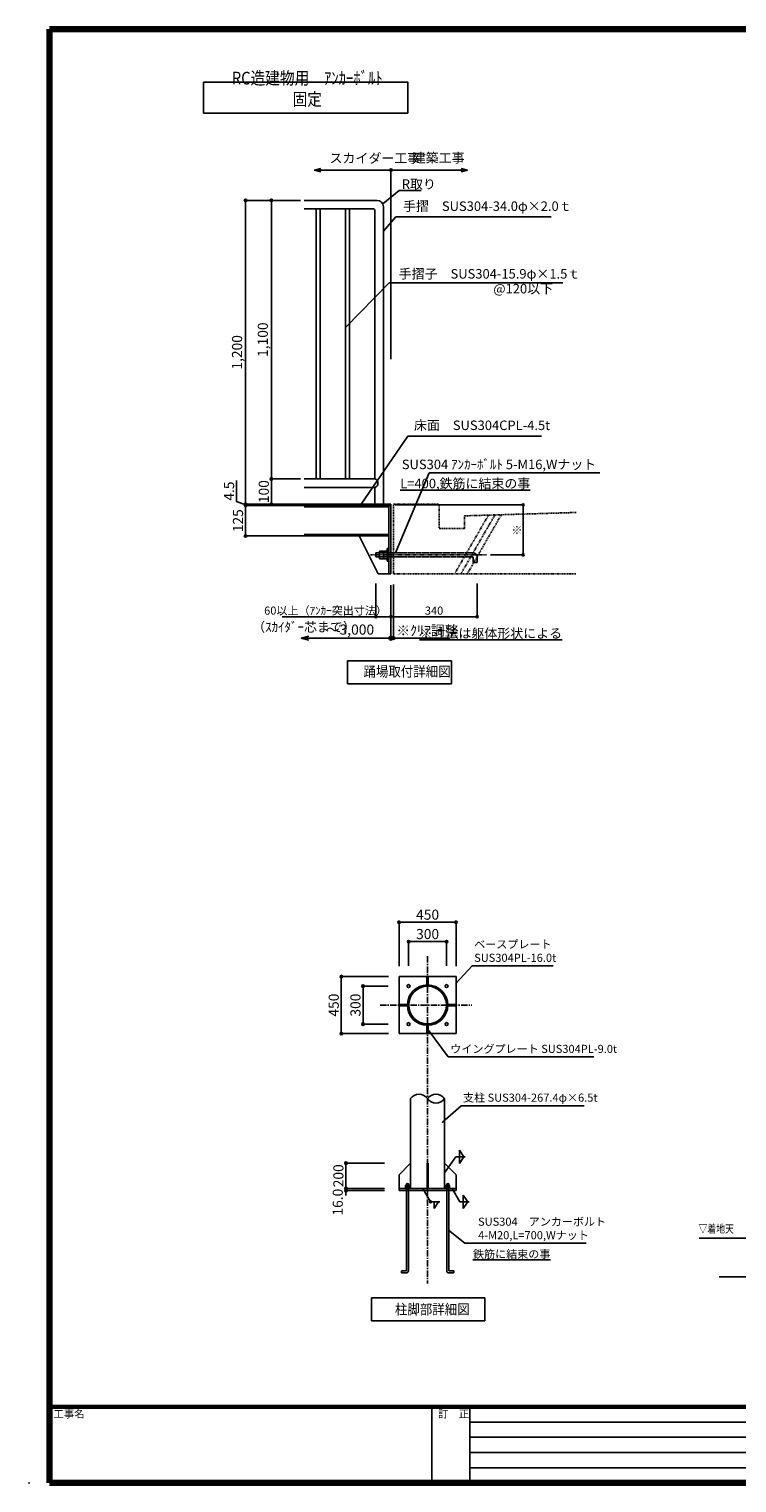
# Model space of a CAD drawing. Extents: x 49 to 83359, y -16016 to 12684.
# Drawn here: x 42389 to 56363, y -16016 to 12684 of the extents above; entities that cross this region are included whole.
import ezdxf
from ezdxf.enums import TextEntityAlignment as Align

# ---------------------------------------------------------------- set-up
doc = ezdxf.new("R2010")
doc.units = 0
doc.header["$LTSCALE"] = 100
doc.header["$MEASUREMENT"] = 0
for name, pattern in [('1', [0]), ('CENTER', [2, 1.25, -0.25, 0.25, -0.25]), ('DASHDOT', [1, 0.5, -0.25, 0, -0.25]), ('DASHED', [0.75, 0.5, -0.25]), ('PHANTOM1', [9.5, 3.25, -1.25, 1.25, -1.25, 1.25, -1.25])]:
    doc.linetypes.add(name, pattern=pattern)
doc.layers.get('0').update_dxf_attribs({"linetype": 'CONTINUOUS'})
doc.layers.get('Defpoints').update_dxf_attribs({"linetype": 'CONTINUOUS'})
for name, color, linetype in [('ルーバー', 1, 'CONTINUOUS'), ('図面枠', 253, 'CONTINUOUS'), ('寸法', 6, 'CONTINUOUS'), ('本体形状', 3, 'CONTINUOUS'), ('躯体形状', 2, 'CONTINUOUS')]:
    doc.layers.add(name, color=color, linetype=linetype)
doc.styles.add('1_20', font='romans.shx', dxfattribs={"width": 0.75, "bigfont": 'extfont2.shx'})
doc.styles.add('1_40', font='romans.shx', dxfattribs={"width": 0.75, "bigfont": 'extfont2.shx'})
doc.styles.add('40', font='romans.shx', dxfattribs={"bigfont": 'extfont2.shx'})
doc.styles.get("Standard").update_dxf_attribs({"font": 'txt', "bigfont": 'bigfont.shx'})
doc.dimstyles.new('1_20$7', dxfattribs={"dimscale": 20, "dimtxt": 3, "dimasz": 1, "dimexe": 1.25, "dimexo": 0.625, "dimgap": 0.75, "dimtad": 1, "dimdec": 4, "dimdsep": 46, "dimlunit": 6, "dimtxsty": '1_20', "dimblk1": 'NONE', "dimblk2": 'NONE', "dimsah": 1, "dimcen": 0, "dimclrd": 256, "dimclre": 256, "dimclrt": 256, "dimadec": 0, "dimazin": 0, "dimtfac": 1, "dimtdec": 4, "dimtofl": 0, "dimtmove": 0, "dimatfit": 3, "dimldrblk": 'NONE', "dimfxl": 1, "dimtolj": 1, "dimtzin": 0, "dimarcsym": 0})
doc.dimstyles.new('1_40', dxfattribs={"dimscale": 50, "dimtxt": 4, "dimasz": 1, "dimexe": 0, "dimexo": 2, "dimgap": 1, "dimtad": 1, "dimlfac": 0.8, "dimdsep": 46, "dimlunit": 6, "dimtxsty": '1_40', "dimblk1": 'ORIGIN', "dimblk2": 'ORIGIN', "dimsah": 1, "dimcen": 0, "dimclrd": 256, "dimclre": 256, "dimclrt": 256, "dimazin": 0, "dimtfac": 1, "dimtmove": 2, "dimatfit": 3, "dimldrblk": 'NONE', "dimfxl": 1, "dimtolj": 1, "dimtzin": 0, "dimarcsym": 0})
doc.dimstyles.new('1_40_10', dxfattribs={"dimscale": 40, "dimtxt": 4, "dimasz": 1, "dimexe": 0, "dimexo": 2, "dimgap": 1, "dimtad": 1, "dimlfac": 0.25, "dimdsep": 46, "dimlunit": 6, "dimtxsty": '1_40', "dimblk1": 'ORIGIN', "dimblk2": 'ORIGIN', "dimsah": 1, "dimcen": 0, "dimclrd": 256, "dimclre": 256, "dimclrt": 256, "dimazin": 0, "dimtfac": 1, "dimtmove": 2, "dimatfit": 3, "dimldrblk": 'NONE', "dimfxl": 1, "dimtolj": 1, "dimtzin": 0, "dimarcsym": 0})
doc.dimstyles.new('1_50', dxfattribs={"dimscale": 50, "dimtxt": 4, "dimasz": 1, "dimexe": 0, "dimexo": 2, "dimgap": 1, "dimtad": 1, "dimdsep": 46, "dimlunit": 6, "dimtxsty": '1_40', "dimblk1": 'ORIGIN', "dimblk2": 'ORIGIN', "dimsah": 1, "dimcen": 0, "dimclrd": 256, "dimclre": 256, "dimclrt": 256, "dimazin": 0, "dimtfac": 1, "dimtmove": 2, "dimatfit": 3, "dimldrblk": 'NONE', "dimfxl": 1, "dimtolj": 1, "dimtzin": 0, "dimarcsym": 0})
doc.dimstyles.new('1_50_10', dxfattribs={"dimscale": 50, "dimtxt": 4, "dimasz": 1, "dimexe": 0, "dimexo": 2, "dimgap": 1, "dimtad": 1, "dimlfac": 0.2, "dimdsep": 46, "dimlunit": 6, "dimtxsty": '1_40', "dimblk1": 'ORIGIN', "dimblk2": 'ORIGIN', "dimsah": 1, "dimcen": 0, "dimclrd": 256, "dimclre": 256, "dimclrt": 256, "dimazin": 0, "dimtfac": 1, "dimtmove": 2, "dimatfit": 3, "dimldrblk": 'NONE', "dimfxl": 1, "dimtolj": 1, "dimtzin": 0, "dimarcsym": 0})
doc.dimstyles.new('1_50_20', dxfattribs={"dimscale": 50, "dimtxt": 4, "dimasz": 1, "dimexe": 0, "dimexo": 2, "dimgap": 1, "dimtad": 1, "dimlfac": 0.4, "dimdsep": 46, "dimlunit": 6, "dimtxsty": '1_40', "dimblk1": 'ORIGIN', "dimblk2": 'ORIGIN', "dimsah": 1, "dimcen": 0, "dimclrd": 256, "dimclre": 256, "dimclrt": 256, "dimazin": 0, "dimtfac": 1, "dimtmove": 2, "dimatfit": 3, "dimldrblk": 'NONE', "dimfxl": 1, "dimtolj": 1, "dimtzin": 0, "dimarcsym": 0})

# ---------------------------------------------------------------- blocks, each defined once
blk = doc.blocks.new('_ORIGIN')
at = {"color": 0, "linetype": 'ByBlock'}
blk.add_line((0, 0), (-1, 0), dxfattribs=at)
blk.add_circle((0, 0), 0.5, dxfattribs=at)
blk = doc.blocks.new('*D44')
at = {"layer": 'Defpoints', "color": 0, "linetype": 'Continuous', "transparency": 16777216}
for p in [(48553, -6021), (49587, -6021), (49587, -7146)]:
    blk.add_point(p, dxfattribs=at)
at = {"layer": '寸法', "linetype": 'Continuous', "lineweight": -2, "transparency": 16777216}
for p, q in [((49487, -6021), (48553, -6021)), ((48553, -7096), (48553, -6071)), ((49487, -7146), (48553, -7146))]:
    blk.add_line(p, q, dxfattribs=at)
at = {"layer": '寸法', "linetype": 'Continuous', "lineweight": -2, "transparency": 16777216, "xscale": 50, "yscale": 50, "zscale": 50}
for p, rotation in [((48553, -6021), 90), ((48553, -7146), 270)]:
    blk.add_blockref('_ORIGIN', p, dxfattribs=dict(at, rotation=rotation))
at = {"layer": '寸法', "linetype": 'Continuous', "transparency": 16777216, "insert": (48403, -6584), "char_height": 200, "attachment_point": 5, "rotation": 90, "style": '1_40'}
blk.add_mtext('\\A1;450', dxfattribs=at)
blk = doc.blocks.new('_NONE')
at = {"color": 0, "linetype": 'ByBlock'}
blk.add_circle((0, 0), 0.25, dxfattribs=at)
blk = doc.blocks.new('*D45')
at = {"layer": 'Defpoints', "color": 0, "linetype": 'Continuous', "transparency": 16777216}
for p in [(49580, -6209), (48982, -6959), (49580, -6959)]:
    blk.add_point(p, dxfattribs=at)
at = {"layer": '寸法', "linetype": 'Continuous', "lineweight": -2, "transparency": 16777216}
for p, q in [((49480, -6209), (48982, -6209)), ((48982, -6259), (48982, -6909)), ((49480, -6959), (48982, -6959))]:
    blk.add_line(p, q, dxfattribs=at)
at = {"layer": '寸法', "linetype": 'Continuous', "lineweight": -2, "transparency": 16777216, "xscale": 50, "yscale": 50, "zscale": 50}
for p, rotation in [((48982, -6209), 90), ((48982, -6959), 270)]:
    blk.add_blockref('_ORIGIN', p, dxfattribs=dict(at, rotation=rotation))
at = {"layer": '寸法', "linetype": 'Continuous', "transparency": 16777216, "insert": (48832, -6584), "char_height": 200, "attachment_point": 5, "rotation": 90, "style": '1_40'}
blk.add_mtext('\\A1;300', dxfattribs=at)
blk = doc.blocks.new('*D46')
at = {"layer": 'Defpoints', "color": 0, "linetype": 'Continuous', "transparency": 16777216}
for p in [(50631, -5331), (49881, -5908), (50631, -5908)]:
    blk.add_point(p, dxfattribs=at)
at = {"layer": '寸法', "linetype": 'Continuous', "lineweight": -2, "transparency": 16777216}
for p, q in [((49881, -5808), (49881, -5331)), ((49931, -5331), (50581, -5331)), ((50631, -5808), (50631, -5331))]:
    blk.add_line(p, q, dxfattribs=at)
at = {"layer": '寸法', "linetype": 'Continuous', "lineweight": -2, "transparency": 16777216, "xscale": 50, "yscale": 50, "zscale": 50, "rotation": 180}
blk.add_blockref('_ORIGIN', (49881, -5331), dxfattribs=at)
at = {"layer": '寸法', "linetype": 'Continuous', "lineweight": -2, "transparency": 16777216, "xscale": 50, "yscale": 50, "zscale": 50}
blk.add_blockref('_ORIGIN', (50631, -5331), dxfattribs=at)
at = {"layer": '寸法', "linetype": 'Continuous', "transparency": 16777216, "insert": (50256, -5181), "char_height": 200, "attachment_point": 5, "style": '1_40'}
blk.add_mtext('\\A1;300', dxfattribs=at)
blk = doc.blocks.new('*D47')
at = {"layer": 'Defpoints', "color": 0, "linetype": 'Continuous', "transparency": 16777216}
for p in [(48645, -10203), (49504, -10203), (49504, -10243)]:
    blk.add_point(p, dxfattribs=at)
at = {"layer": '寸法', "linetype": 'Continuous', "lineweight": -2, "transparency": 16777216}
for p, q in [((48645, -10153), (48645, -10103)), ((49404, -10203), (48645, -10203)), ((48645, -10243), (48645, -10203)), ((49404, -10243), (48645, -10243)), ((48645, -10293), (48645, -10343))]:
    blk.add_line(p, q, dxfattribs=at)
at = {"layer": '寸法', "linetype": 'Continuous', "lineweight": -2, "transparency": 16777216, "xscale": 50, "yscale": 50, "zscale": 50}
for p, rotation in [((48645, -10203), 270), ((48645, -10243), 90)]:
    blk.add_blockref('_ORIGIN', p, dxfattribs=dict(at, rotation=rotation))
at = {"layer": '寸法', "linetype": 'Continuous', "transparency": 16777216, "insert": (48482, -10474), "char_height": 200, "attachment_point": 5, "rotation": 90, "style": '1_40'}
blk.add_mtext('\\A1;16.0', dxfattribs=at)
blk = doc.blocks.new('*D48')
at = {"layer": 'Defpoints', "color": 0, "linetype": 'Continuous', "transparency": 16777216}
for p in [(48645, -9703), (49504, -9703), (49504, -10203)]:
    blk.add_point(p, dxfattribs=at)
at = {"layer": '寸法', "linetype": 'Continuous', "lineweight": -2, "transparency": 16777216}
for p, q in [((49404, -9703), (48645, -9703)), ((48645, -10153), (48645, -9753)), ((49404, -10203), (48645, -10203))]:
    blk.add_line(p, q, dxfattribs=at)
at = {"layer": '寸法', "linetype": 'Continuous', "lineweight": -2, "transparency": 16777216, "xscale": 50, "yscale": 50, "zscale": 50}
for p, rotation in [((48645, -9703), 90), ((48645, -10203), 270)]:
    blk.add_blockref('_ORIGIN', p, dxfattribs=dict(at, rotation=rotation))
at = {"layer": '寸法', "linetype": 'Continuous', "transparency": 16777216, "insert": (48495, -9953), "char_height": 200, "attachment_point": 5, "rotation": 90, "style": '1_40'}
blk.add_mtext('\\A1;200', dxfattribs=at)
blk = doc.blocks.new('*D49')
at = {"layer": 'Defpoints', "color": 0, "linetype": 'Continuous', "transparency": 16777216}
for p in [(49693, -4948), (49693, -5915), (50818, -5915)]:
    blk.add_point(p, dxfattribs=at)
at = {"layer": '寸法', "linetype": 'Continuous', "lineweight": -2, "transparency": 16777216}
for p, q in [((49693, -5815), (49693, -4948)), ((50768, -4948), (49743, -4948)), ((50818, -5815), (50818, -4948))]:
    blk.add_line(p, q, dxfattribs=at)
at = {"layer": '寸法', "linetype": 'Continuous', "lineweight": -2, "transparency": 16777216, "xscale": 50, "yscale": 50, "zscale": 50, "rotation": 180}
blk.add_blockref('_ORIGIN', (49693, -4948), dxfattribs=at)
at = {"layer": '寸法', "linetype": 'Continuous', "lineweight": -2, "transparency": 16777216, "xscale": 50, "yscale": 50, "zscale": 50}
blk.add_blockref('_ORIGIN', (50818, -4948), dxfattribs=at)
at = {"layer": '寸法', "linetype": 'Continuous', "transparency": 16777216, "insert": (50256, -4798), "char_height": 200, "attachment_point": 5, "style": '1_40'}
blk.add_mtext('\\A1;450', dxfattribs=at)
blk = doc.blocks.new('*D105')
at = {"layer": 'Defpoints', "color": 0, "linetype": 'Continuous', "transparency": 16777216}
for p in [(49533, 3291), (51417, 2302), (52143, 2302)]:
    blk.add_point(p, dxfattribs=at)
at = {"layer": '寸法', "linetype": 'Continuous', "lineweight": -2, "transparency": 16777216}
for p, q in [((49613, 3291), (52143, 3291)), ((52143, 3251), (52143, 2342)), ((51497, 2302), (52143, 2302))]:
    blk.add_line(p, q, dxfattribs=at)
at = {"layer": '寸法', "linetype": 'Continuous', "lineweight": -2, "transparency": 16777216, "xscale": 40, "yscale": 40, "zscale": 40}
for p, rotation in [((52143, 3291), 90), ((52143, 2302), 270)]:
    blk.add_blockref('_ORIGIN', p, dxfattribs=dict(at, rotation=rotation))
at = {"layer": '寸法', "linetype": 'Continuous', "transparency": 16777216, "insert": (52023, 2796), "char_height": 160, "attachment_point": 5, "rotation": 90, "style": '1_40'}
blk.add_mtext('\\A1;※', dxfattribs=at)
blk = doc.blocks.new('_Small')
at = {"color": 0, "linetype": 'ByBlock', "lineweight": -2}
blk.add_circle((0, 0), 0.25, dxfattribs=at)
blk = doc.blocks.new('_Open30')
at = {"color": 0, "linetype": 'ByBlock', "lineweight": -2}
for p, q in [((-1, 0.27), (0, 0)), ((0, 0), (-1, -0.27)), ((0, 0), (-1, 0))]:
    blk.add_line(p, q, dxfattribs=at)
blk = doc.blocks.new('*D106')
at = {"layer": 'Defpoints', "color": 0, "transparency": 16777216}
for p in [(47762, 1284), (49533, 1410), (47762, 660)]:
    blk.add_point(p, dxfattribs=at)
at = {"layer": '寸法', "lineweight": -2, "transparency": 16777216}
for p, q in [((49533, 1310), (49533, 660)), ((49533, 660), (47912, 660))]:
    blk.add_line(p, q, dxfattribs=at)
at = {"layer": '寸法', "lineweight": -2, "transparency": 16777216, "xscale": 150, "yscale": 150, "zscale": 150, "rotation": 180}
blk.add_blockref('_Open30', (47762, 660), dxfattribs=at)
at = {"layer": '寸法', "lineweight": -2, "transparency": 16777216, "xscale": 150, "yscale": 150, "zscale": 150}
blk.add_blockref('_Small', (49533, 660), dxfattribs=at)
at = {"layer": '寸法', "transparency": 16777216, "insert": (48723, 829), "char_height": 150, "attachment_point": 5, "style": '1_40'}
blk.add_mtext('\\A1;{\\H1.33333x;～3,000}', dxfattribs=at)
blk = doc.blocks.new('*D107')
at = {"layer": 'Defpoints', "color": 0, "linetype": 'Continuous', "transparency": 16777216}
for p in [(49233, 1822), (49533, 1235), (49233, 1084)]:
    blk.add_point(p, dxfattribs=at)
at = {"layer": '寸法', "linetype": 'Continuous', "lineweight": -2, "transparency": 16777216}
for p, q in [((49233, 1742), (49233, 1084)), ((49533, 1155), (49533, 1084)), ((49233, 1084), (47387, 1084)), ((49493, 1084), (49273, 1084))]:
    blk.add_line(p, q, dxfattribs=at)
at = {"layer": '寸法', "linetype": 'Continuous', "lineweight": -2, "transparency": 16777216, "xscale": 40, "yscale": 40, "zscale": 40, "rotation": 180}
blk.add_blockref('_ORIGIN', (49233, 1084), dxfattribs=at)
at = {"layer": '寸法', "linetype": 'Continuous', "lineweight": -2, "transparency": 16777216, "xscale": 40, "yscale": 40, "zscale": 40}
blk.add_blockref('_ORIGIN', (49533, 1084), dxfattribs=at)
at = {"layer": '寸法', "linetype": 'Continuous', "transparency": 16777216, "insert": (48242, 1204), "char_height": 140, "attachment_point": 5, "style": '1_40'}
blk.add_mtext('\\A1;{\\H1.14286x;60以上（ｱﾝｶｰ突出寸法）}', dxfattribs=at)
blk = doc.blocks.new('*D108')
at = {"layer": 'Defpoints', "color": 0, "linetype": 'Continuous', "transparency": 16777216}
for p in [(49533, 1784), (51236, 1819), (51236, 1084)]:
    blk.add_point(p, dxfattribs=at)
at = {"layer": '寸法', "linetype": 'Continuous', "lineweight": -2, "transparency": 16777216}
for p, q in [((51236, 1739), (51236, 1084)), ((49533, 1704), (49533, 1084)), ((49573, 1084), (51196, 1084))]:
    blk.add_line(p, q, dxfattribs=at)
at = {"layer": '寸法', "linetype": 'Continuous', "lineweight": -2, "transparency": 16777216, "xscale": 40, "yscale": 40, "zscale": 40, "rotation": 180}
blk.add_blockref('_ORIGIN', (49533, 1084), dxfattribs=at)
at = {"layer": '寸法', "linetype": 'Continuous', "lineweight": -2, "transparency": 16777216, "xscale": 40, "yscale": 40, "zscale": 40}
blk.add_blockref('_ORIGIN', (51236, 1084), dxfattribs=at)
at = {"layer": '寸法', "linetype": 'Continuous', "transparency": 16777216, "insert": (50384, 1204), "char_height": 160, "attachment_point": 5, "style": '1_40'}
blk.add_mtext('\\A1;340', dxfattribs=at)
blk = doc.blocks.new('*D109')
at = {"layer": 'Defpoints', "color": 0, "linetype": 'Continuous', "transparency": 16777216}
for p in [(49583, 1816), (49533, 1475), (49533, 660)]:
    blk.add_point(p, dxfattribs=at)
at = {"layer": '寸法', "linetype": 'Continuous', "lineweight": -2, "transparency": 16777216}
for p, q in [((49583, 1716), (49583, 660)), ((49533, 1375), (49533, 660)), ((49483, 660), (49433, 660)), ((49533, 660), (49583, 660)), ((49633, 660), (50687, 660))]:
    blk.add_line(p, q, dxfattribs=at)
at = {"layer": '寸法', "linetype": 'Continuous', "lineweight": -2, "transparency": 16777216, "xscale": 50, "yscale": 50, "zscale": 50}
blk.add_blockref('_ORIGIN', (49533, 660), dxfattribs=at)
at = {"layer": '寸法', "linetype": 'Continuous', "lineweight": -2, "transparency": 16777216, "xscale": 50, "yscale": 50, "zscale": 50, "rotation": 180}
blk.add_blockref('_ORIGIN', (49583, 660), dxfattribs=at)
at = {"layer": '寸法', "linetype": 'Continuous', "transparency": 16777216, "insert": (50252, 810), "char_height": 200, "attachment_point": 5, "style": '1_40'}
blk.add_mtext('\\A1;※ｸﾘｱ調整', dxfattribs=at)
blk = doc.blocks.new('*D110')
at = {"layer": 'Defpoints', "color": 0, "linetype": 'Continuous', "transparency": 16777216}
for p in [(47850, 9302), (47172, 3802), (47850, 3802)]:
    blk.add_point(p, dxfattribs=at)
at = {"layer": '寸法', "linetype": 'Continuous', "lineweight": -2, "transparency": 16777216}
for p, q in [((47750, 9302), (47172, 9302)), ((47172, 9252), (47172, 3852)), ((47750, 3802), (47172, 3802))]:
    blk.add_line(p, q, dxfattribs=at)
at = {"layer": '寸法', "linetype": 'Continuous', "lineweight": -2, "transparency": 16777216, "xscale": 50, "yscale": 50, "zscale": 50}
for p, rotation in [((47172, 9302), 90), ((47172, 3802), 270)]:
    blk.add_blockref('_ORIGIN', p, dxfattribs=dict(at, rotation=rotation))
at = {"layer": '寸法', "linetype": 'Continuous', "transparency": 16777216, "insert": (47003, 6552), "char_height": 200, "attachment_point": 5, "rotation": 90, "style": '1_40'}
blk.add_mtext('\\A1;1,100', dxfattribs=at)
blk = doc.blocks.new('*D101')
at = {"layer": 'Defpoints', "color": 0, "linetype": 'Continuous', "transparency": 16777216}
for p in [(47818, 3802), (47172, 3302), (47818, 3302)]:
    blk.add_point(p, dxfattribs=at)
at = {"layer": '寸法', "linetype": 'Continuous', "lineweight": -2, "transparency": 16777216}
for p, q in [((47718, 3802), (47172, 3802)), ((47172, 3752), (47172, 3352)), ((47718, 3302), (47172, 3302))]:
    blk.add_line(p, q, dxfattribs=at)
at = {"layer": '寸法', "linetype": 'Continuous', "lineweight": -2, "transparency": 16777216, "xscale": 50, "yscale": 50, "zscale": 50}
for p, rotation in [((47172, 3802), 90), ((47172, 3302), 270)]:
    blk.add_blockref('_ORIGIN', p, dxfattribs=dict(at, rotation=rotation))
at = {"layer": '寸法', "linetype": 'Continuous', "transparency": 16777216, "insert": (47022, 3552), "char_height": 200, "attachment_point": 5, "rotation": 90, "style": '1_40'}
blk.add_mtext('\\A1;100', dxfattribs=at)
blk = doc.blocks.new('*D102')
at = {"layer": 'Defpoints', "color": 0, "linetype": 'Continuous', "transparency": 16777216}
for p in [(47818, 9302), (46663, 3302), (47920, 3302)]:
    blk.add_point(p, dxfattribs=at)
at = {"layer": '寸法', "linetype": 'Continuous', "lineweight": -2, "transparency": 16777216}
for p, q in [((47718, 9302), (46663, 9302)), ((46663, 9252), (46663, 3352)), ((47820, 3302), (46663, 3302))]:
    blk.add_line(p, q, dxfattribs=at)
at = {"layer": '寸法', "linetype": 'Continuous', "lineweight": -2, "transparency": 16777216, "xscale": 50, "yscale": 50, "zscale": 50}
for p, rotation in [((46663, 9302), 90), ((46663, 3302), 270)]:
    blk.add_blockref('_ORIGIN', p, dxfattribs=dict(at, rotation=rotation))
at = {"layer": '寸法', "linetype": 'Continuous', "transparency": 16777216, "insert": (46494, 6302), "char_height": 200, "attachment_point": 5, "rotation": 90, "style": '1_40'}
blk.add_mtext('\\A1;1,200', dxfattribs=at)
blk = doc.blocks.new('*D103')
at = {"layer": 'Defpoints', "color": 0, "linetype": 'Continuous', "transparency": 16777216}
for p in [(46663, 3280), (47829, 3302), (47913, 3280)]:
    blk.add_point(p, dxfattribs=at)
at = {"layer": '寸法', "linetype": 'Continuous', "lineweight": -2, "transparency": 16777216}
for p, q in [((46486, 3356), (46486, 3770)), ((46663, 3291), (46486, 3356)), ((46663, 3352), (46663, 3402)), ((47729, 3302), (46663, 3302)), ((46663, 3302), (46663, 3280)), ((46663, 3302), (46663, 3280)), ((47813, 3280), (46663, 3280)), ((46663, 3230), (46663, 3180))]:
    blk.add_line(p, q, dxfattribs=at)
at = {"layer": '寸法', "linetype": 'Continuous', "lineweight": -2, "transparency": 16777216, "xscale": 50, "yscale": 50, "zscale": 50}
for p, rotation in [((46663, 3302), 270), ((46663, 3280), 90)]:
    blk.add_blockref('_ORIGIN', p, dxfattribs=dict(at, rotation=rotation))
at = {"layer": '寸法', "linetype": 'Continuous', "transparency": 16777216, "insert": (46336, 3563), "char_height": 200, "attachment_point": 5, "rotation": 90, "style": '1_40'}
blk.add_mtext('\\A1;4.5', dxfattribs=at)
blk = doc.blocks.new('*D104')
at = {"layer": 'Defpoints', "color": 0, "linetype": 'Continuous', "transparency": 16777216}
for p in [(47938, 3280), (46663, 2677), (47975, 2677)]:
    blk.add_point(p, dxfattribs=at)
at = {"layer": '寸法', "linetype": 'Continuous', "lineweight": -2, "transparency": 16777216}
for p, q in [((47838, 3280), (46663, 3280)), ((46663, 3230), (46663, 2727)), ((47875, 2677), (46663, 2677))]:
    blk.add_line(p, q, dxfattribs=at)
at = {"layer": '寸法', "linetype": 'Continuous', "lineweight": -2, "transparency": 16777216, "xscale": 50, "yscale": 50, "zscale": 50}
for p, rotation in [((46663, 3280), 90), ((46663, 2677), 270)]:
    blk.add_blockref('_ORIGIN', p, dxfattribs=dict(at, rotation=rotation))
at = {"layer": '寸法', "linetype": 'Continuous', "transparency": 16777216, "insert": (46513, 2978), "char_height": 200, "attachment_point": 5, "rotation": 90, "style": '1_40'}
blk.add_mtext('\\A1;125', dxfattribs=at)

msp = doc.modelspace()

# ---------------------------------------------------------------- linework, layer by layer
at = {"layer": 'ルーバー', "linetype": 'DASHED', "ltscale": 0.1}
msp.add_point((50430.212, 2302.116), dxfattribs=at)
at = {"layer": '図面枠', "linetype": 'Continuous', "lineweight": 120}
for p, q in [((42791.647, 12683.641), (42791.647, -16016.359)), ((42791.647, 12683.641), (83358.647, 12683.641)), ((42791.647, -16016.359), (83358.647, -16016.359))]:
    msp.add_line(p, q, dxfattribs=at)
at = {"layer": '図面枠', "linetype": 'Continuous', "lineweight": 60}
msp.add_line((42791.647, -14516.359), (83358.647, -14516.359), dxfattribs=at)
at = {"layer": '図面枠', "linetype": 'Continuous'}
for p, q in [((50338.647, -14516.359), (50338.647, -16016.359)), ((51088.647, -14516.359), (51088.647, -16016.359)), ((51088.647, -14816.359), (61068.647, -14816.359)), ((51088.647, -15116.359), (61068.647, -15116.359)), ((51088.647, -15416.359), (61068.647, -15416.359)), ((51088.647, -15716.359), (61068.647, -15716.359))]:
    msp.add_line(p, q, dxfattribs=at)
at = {"layer": '寸法'}
for p, q in [((49533.185, 9900.132), (48018.212, 9900.132)), ((48149.041, 9934.117), (48022.204, 9900.132)), ((48149.041, 9866.146), (48022.204, 9900.132)), ((49533.185, 9900.132), (51044.166, 9900.132)), ((49533.185, 6169.479), (49533.185, 9900.132)), ((50917.33, 9934.117), (51044.166, 9900.132)), ((50917.33, 9866.146), (51044.166, 9900.132)), ((49383.185, 8695.058), (49631.131, 8979.285)), ((49631.131, 8979.285), (52693.353, 8979.285)), ((48633.185, 6791.087), (49496.081, 7671.601)), ((49496.081, 7671.601), (52923.313, 7671.601)), ((48945.057, 3302.116), (49863.83, 4646.267)), ((49863.83, 4646.267), (52506.181, 4646.267)), ((50284.609, 3923.62), (53658.235, 3923.62)), ((50885.999, -9447.402), (50973.389, -9578.468)), ((50885.999, -9578.468), (50885.999, -9447.402)), ((50588.919, -9893.031), (50816.099, -9578.468)), ((50816.099, -9578.468), (50999.599, -9578.468)), ((50885.999, -9578.468), (50885.999, -9709.535)), ((50885.999, -9709.535), (50973.389, -9578.468)), ((50165.104, -10203.223), (50313.644, -10467.836)), ((50741.579, -10203.223), (50890.119, -10467.836)), ((50313.644, -10467.836), (50497.134, -10467.836)), ((50383.544, -10598.902), (50470.924, -10467.836)), ((50383.544, -10467.836), (50383.544, -10598.902)), ((50890.119, -10467.836), (51073.619, -10467.836)), ((50960.029, -10467.836), (50960.029, -10336.765)), ((50960.029, -10336.765), (51047.399, -10467.836)), ((50960.029, -10598.902), (51047.399, -10467.836)), ((50960.029, -10467.836), (50960.029, -10598.902))]:
    msp.add_line(p, q, dxfattribs=at)
at = {"layer": '寸法', "linetype": 'Continuous'}
for p, q in [((50284.609, 3923.62), (49624.604, 2342.116)), ((48676.015, 211.093), (50729.937, 211.093)), ((48676.015, -240.981), (48676.015, 211.093)), ((50729.937, 211.093), (50729.937, -240.981)), ((50729.937, -240.981), (48676.015, -240.981)), ((49151.768, -12363.512), (51384.976, -12363.512)), ((49151.768, -12815.585), (49151.768, -12363.512)), ((51384.976, -12363.512), (51384.976, -12815.585)), ((51384.976, -12815.585), (49151.768, -12815.585))]:
    msp.add_line(p, q, dxfattribs=at)
at = {"layer": '寸法', "linetype": '1'}
msp.add_line((58060.178, -11947.202), (56014.732, -11947.202), dxfattribs=at)
at = {"layer": '寸法', "linetype": 'Continuous'}
msp.add_lwpolyline([(45832.417, 11635.657), (49862.625, 11635.657), (49862.625, 11023.969), (45832.417, 11023.969)], close=True, dxfattribs=at)
at = {"layer": '寸法'}
msp.add_lwpolyline([(49369.568, 9233.851), (49696.252, 9497.971), (50129.626, 9497.971)], dxfattribs=at)
at = {"layer": '寸法', "linetype": 'Continuous'}
for points in [[(50808.83, -6162.392), (51135.583, -5807.639), (52734.558, -5807.639)], [(50266.894, -7069.839), (50663.735, -7604.105), (53538.401, -7604.105)], [(50671.614, -11028.412), (50991.173, -11282.798), (53386.571, -11282.798)]]:
    msp.add_lwpolyline(points, dxfattribs=at)
at = {"layer": '寸法'}
for centre, radius in [((49533.185, 9900.132), 25), ((50313.644, -10467.836), 20.097)]:
    msp.add_circle(centre, radius, dxfattribs=at)
at = {"layer": '寸法', "linetype": 'Continuous'}
msp.add_point((42388.647, -16016.359), dxfattribs=at)
at = {"layer": '本体形状'}
for p, q in [((49258.185, 9302.116), (47817.718, 9302.116)), ((49188.185, 9132.116), (47817.718, 9132.116)), ((48053.185, 3802.116), (48053.185, 9132.116)), ((48133.185, 3802.116), (48133.185, 9132.116)), ((48633.185, 3802.116), (48633.185, 9132.116)), ((48713.185, 3802.116), (48713.185, 9132.116)), ((49213.185, 3802.116), (49213.185, 9107.116)), ((49383.185, 3302.116), (49383.185, 9177.116)), ((49213.185, 3802.116), (47817.718, 3802.116)), ((49213.185, 3632.116), (47817.718, 3632.116)), ((49533.185, 3302.116), (47817.718, 3302.116)), ((49533.185, 3279.616), (47817.718, 3279.616)), ((49488.185, 3249.616), (47817.718, 3249.616)), ((49488.185, 1927.116), (49488.185, 3279.616)), ((49533.185, 3279.616), (49533.185, 3302.116)), ((49488.185, 2707.116), (47817.718, 2707.116)), ((49488.185, 2677.116), (47817.718, 2677.116)), ((48908.185, 2677.116), (49283.185, 1927.116)), ((49233.185, 2342.116), (49458.185, 2342.116)), ((49233.185, 2262.116), (49233.185, 2342.116)), ((49308.185, 2377.116), (49458.185, 2377.116)), ((49308.185, 2227.116), (49308.185, 2377.116)), ((49383.185, 2227.116), (49383.185, 2377.116)), ((49458.185, 2177.116), (49458.185, 2427.116)), ((49458.185, 2427.116), (49488.185, 2427.116)), ((49458.185, 2262.116), (49233.185, 2262.116)), ((49308.185, 2227.116), (49458.185, 2227.116)), ((49458.185, 2177.116), (49488.185, 2177.116)), ((49283.185, 1927.116), (49533.185, 1927.116)), ((50243.144, -6185.961), (50243.144, -6021.391)), ((50268.144, -6185.961), (50268.144, -6021.391)), ((49857.724, -6571.391), (49693.144, -6571.391)), ((49857.714, -6596.391), (49693.144, -6596.391)), ((50653.574, -6571.391), (50818.144, -6571.391)), ((50653.574, -6596.391), (50818.144, -6596.391)), ((50243.144, -6981.811), (50243.144, -7146.391)), ((50268.144, -6981.821), (50268.144, -7146.391)), ((49920.419, -8430.651), (49920.419, -10203.272)), ((50588.919, -8430.651), (50588.919, -10203.272)), ((49837.519, -10203.272), (49837.519, -11828.554)), ((49877.519, -10203.272), (49877.519, -11829.253)), ((50633.769, -10203.272), (50633.769, -11829.253)), ((50673.769, -10203.272), (50673.769, -11828.554)), ((55619.086, -11185.065), (61898.225, -11185.065)), ((49738.449, -11869.253), (49738.449, -11829.253)), ((50772.839, -11869.253), (50772.839, -11829.253))]:
    msp.add_line(p, q, dxfattribs=at)
at = {"layer": '本体形状', "linetype": 'DASHED', "ltscale": 150}
msp.add_line((49213.185, 3302.116), (49213.185, 3632.116), dxfattribs=at)
at = {"layer": '本体形状', "linetype": 'Continuous', "ltscale": 0.2}
msp.add_line((49533.185, 1927.116), (49533.185, 3302.116), dxfattribs=at)
at = {"layer": '本体形状', "linetype": 'DASHDOT', "ltscale": 0.1}
msp.add_line((49131.279, 2302.116), (51416.848, 2302.116), dxfattribs=at)
at = {"layer": '本体形状', "color": 3, "linetype": 'DASHED', "ltscale": 0.3}
for p, q in [((49458.185, 2342.116), (51155.804, 2342.116)), ((49458.185, 2262.116), (51155.804, 2262.116)), ((51155.804, 2153.376), (51155.804, 2262.116)), ((51155.804, 2153.376), (51235.804, 2153.376)), ((51235.804, 2153.376), (51235.804, 2262.116))]:
    msp.add_line(p, q, dxfattribs=at)
at = {"layer": '本体形状', "linetype": 'CENTER'}
for p, q in [((50255.644, -5619.762), (50255.644, -12079.34)), ((49317.095, -6583.891), (51126.484, -6583.891))]:
    msp.add_line(p, q, dxfattribs=at)
at = {"layer": '本体形状', "ltscale": 150}
for p, q in [((49693.144, -6021.391), (50818.144, -6021.391)), ((49693.144, -6021.391), (49693.144, -7146.391)), ((50818.144, -6021.391), (50818.144, -7146.391)), ((49693.144, -7146.391), (50818.144, -7146.391)), ((50244.394, -9703.272), (50266.894, -9703.272)), ((50244.394, -9703.272), (50244.394, -10203.272)), ((50266.894, -9703.272), (50266.894, -10203.272)), ((49693.144, -10243.272), (49693.144, -9931.522)), ((50818.144, -9931.522), (50818.144, -10243.272)), ((49693.144, -10203.272), (50818.144, -10203.272)), ((49693.144, -10243.272), (50818.144, -10243.272)), ((49894.716, -10138.448), (49819.044, -10138.448)), ((49819.044, -10204.864), (49819.044, -10139.864)), ((49819.044, -10171.655), (49894.778, -10171.655)), ((49836.716, -10138.291), (49836.716, -10113.291)), ((49836.716, -10172.286), (49836.716, -10146.791)), ((49836.716, -10203.487), (49836.716, -10177.952)), ((49876.372, -10138.291), (49876.372, -10113.291)), ((49876.372, -10172.286), (49876.372, -10146.791)), ((49876.372, -10203.487), (49876.372, -10177.952)), ((49894.716, -10203.448), (49894.716, -10138.448)), ((50691.27, -10171.44), (50615.52, -10171.44)), ((50615.582, -10203.233), (50615.582, -10138.233)), ((50615.582, -10138.233), (50691.27, -10138.233)), ((50633.926, -10138.077), (50633.926, -10113.077)), ((50633.926, -10172.071), (50633.926, -10146.577)), ((50633.926, -10203.272), (50633.926, -10177.737)), ((50673.582, -10138.077), (50673.582, -10113.077)), ((50673.582, -10172.071), (50673.582, -10146.577)), ((50673.582, -10203.272), (50673.582, -10177.737)), ((50691.27, -10204.649), (50691.27, -10139.649))]:
    msp.add_line(p, q, dxfattribs=at)
at = {"layer": '本体形状', "linetype": 'Continuous'}
for p, q in [((49921.394, -9703.272), (49693.144, -9931.522)), ((50589.894, -9703.272), (50818.144, -9931.522)), ((49738.449, -11829.253), (49837.519, -11829.253)), ((49738.449, -11869.253), (49837.519, -11869.253)), ((50772.839, -11829.253), (50673.769, -11829.253)), ((50772.839, -11869.253), (50673.769, -11869.253))]:
    msp.add_line(p, q, dxfattribs=at)
at = {"layer": '本体形状'}
for centre, radius in [((49880.644, -6208.891), 30), ((50255.644, -6583.891), 398.125), ((50255.644, -6583.891), 372.375), ((50630.644, -6208.891), 30), ((49880.644, -6958.891), 30), ((50630.644, -6958.891), 30)]:
    msp.add_circle(centre, radius, dxfattribs=at)
for centre, radius, start, end in [((49258.185, 9177.116), 125, 0, 90), ((49188.185, 9107.116), 25, 0, 90), ((49187.55, 3717.116), 88.782, 286.7827327, 73.2172673), ((50086.383, -8548.811), 205.62, 35.0727, 144.9273), ((50422.954, -8548.811), 205.62, 35.0727, 144.9273), ((50422.954, -8312.507), 205.62, 215.0727, 324.9273)]:
    msp.add_arc(centre, radius, start, end, dxfattribs=at)
at = {"layer": '本体形状', "color": 3, "linetype": 'DASHED', "ltscale": 0.3}
msp.add_arc((51155.804, 2262.116), 80, 0, 90, dxfattribs=at)
at = {"layer": '本体形状', "ltscale": 150}
for centre, radius, start, end in [((49827.81, -10147.62), 8.956, 5.31427, 177.7424927), ((49827.81, -10181.616), 8.956, 5.31427, 177.7424927), ((49856.544, -10152.149), 43.624, 62.9624329, 117.0357895), ((49856.544, -10165.676), 27.384, 43.6037903, 136.3952942), ((49856.544, -10199.672), 27.384, 43.6037903, 136.3952942), ((49885.607, -10147.534), 9.262, 359.437439, 175.3925171), ((49885.607, -10181.528), 9.262, 359.437439, 175.3925171), ((50624.707, -10147.319), 9.262, 4.6074929, 180.5625763), ((50624.707, -10181.313), 9.262, 4.6074929, 180.5625763), ((50653.77, -10151.935), 43.624, 62.9642296, 117.0375824), ((50653.77, -10165.462), 27.384, 43.6047173, 136.396225), ((50653.77, -10199.458), 27.384, 43.6047173, 136.396225), ((50682.52, -10147.405), 8.956, 2.2575243, 174.6857452), ((50682.52, -10181.401), 8.956, 2.2575243, 174.6857452)]:
    msp.add_arc(centre, radius, start, end, dxfattribs=at)
at = {"layer": '本体形状', "linetype": 'Continuous'}
for centre, start, end in [((49837.519, -11829.253), 270, 0), ((50673.769, -11829.253), 180, 270)]:
    msp.add_arc(centre, 40, start, end, dxfattribs=at)
at = {"layer": '本体形状', "ltscale": 0.1}
msp.add_point((42388.647, -16016.359), dxfattribs=at)
at = {"layer": '躯体形状', "linetype": 'PHANTOM1', "ltscale": 0.1}
for p, q in [((49583.185, 1927.116), (49583.185, 3302.116)), ((49583.185, 3302.116), (50483.185, 3302.116)), ((50483.185, 3302.116), (50483.185, 2824.616)), ((51457.885, 3088.857), (50793.649, 1938.366)), ((51585.088, 3092.673), (50918.649, 1938.366)), ((50983.185, 3074.616), (53190.874, 3140.847)), ((50983.185, 2824.616), (50983.185, 3074.616)), ((51712.292, 3096.489), (51043.649, 1938.366)), ((50483.185, 2824.616), (50983.185, 2824.616)), ((49583.185, 1927.116), (53190.874, 1927.116))]:
    msp.add_line(p, q, dxfattribs=at)

# ---------------------------------------------------------------- texts
at = {"layer": '図面枠'}
for s, p in [('工事名', (42869.93, -14727.94)), ('訂\u3000正', (50463.766, -14727.94))]:
    msp.add_text(s, height=150, dxfattribs=at).set_placement(p)
at = {"layer": '寸法', "width": 0.9}
for s, style, p in [('踊場取付詳細図', '40', (48991.288, -98.234)), ('柱脚部詳細図', '1_40', (49611.675, -12689.891))]:
    msp.add_text(s, height=200, dxfattribs=dict(at, style=style)).set_placement(p)
at = {"layer": '寸法', "linetype": '1', "style": '40', "width": 0.8}
msp.add_text('▽着地天', height=160, dxfattribs=at).set_placement((56302.383, -11127.804), align=Align.BOTTOM_RIGHT)
at = {"layer": '寸法', "insert": (47880.726, 11174.225), "char_height": 250, "width": 1.875, "attachment_point": 8, "style": '1_20'}
msp.add_mtext('{\\fMS PGothic|b0|i0|c128|p50;\\W0.85;\\T0.95;RC造建物用\u3000ｱﾝｶｰﾎﾞﾙﾄ 固定}', dxfattribs=at)
at = {"layer": '寸法', "linetype": 'Continuous', "style": '1_20'}
for s, insert, char_height, attachment_point in [('スカイダー工事', (48319.851, 10111.181), 187.5, 4), ('建築工事', (49962.745, 10117.026), 187.5, 4), ('\\A1;R取り', (49746.252, 9622.971), 187.5, 4), ('手摺\u3000SUS304-34.0φ×2.0ｔ', (49770.88, 9163.408), 187.5, 4), ('手摺子\u3000SUS304-15.9φ×1.5ｔ', (49685.65, 7828.228), 187.5, 4), ('@120以下', (51553.516, 7534.952), 187.5, 4), ('床面\u3000SUS304CPL-4.5t', (49986.623, 4837.705), 187.5, 4), ('SUS304 ｱﾝｶｰﾎﾞﾙﾄ 5-M16,Wナット', (53585.74, 4065.835), 187.5, 6), ('{\\LL=400,鉄筋に結束の事}', (52283.664, 3712.844), 187.5, 6), ('（ｽｶｲﾀﾞｰ芯まで）', (46793.331, 855.141), 187.5, 4), ('{\\L※寸法は躯体形状による}', (52911.36, 755.281), 187.5, 6), ('ベースプレート\\PSUS304PL-16.0t', (51175.583, -5537.148), 160, 4), ('ウイングプレート SUS304PL-9.0t', (50703.735, -7468.86), 160, 4), ('支柱 SUS304-267.4φ×6.5t', (50954.544, -8431.724), 160, 4), ('SUS304\u3000アンカーボルト\\P4-M20,L=700,Wナット', (51252.717, -11013.522), 160, 4), ('{\\L鉄筋に結束の事}', (52679.901, -11498.642), 160, 6)]:
    msp.add_mtext(s, dxfattribs=dict(at, insert=insert, char_height=char_height, attachment_point=attachment_point))

# ---------------------------------------------------------------- dimensions: what is measured, and where the dimension line sits
at = {"layer": '寸法', "linetype": 'Continuous'}
for base, p1, p2, angle, dimstyle, picture, middle in [((46662.87, 3302.116), (47817.718, 9302.116), (47919.671, 3302.116), 90, '1_50_10', '*D102', (46493.823, 6302.116)), ((47172.07, 3802.116), (47849.836, 9302.116), (47849.836, 3802.116), 90, '1_50_10', '*D110', (47003.022, 6552.116)), ((47172.07, 3302.116), (47817.718, 3802.116), (47817.718, 3302.116), 90, '1_50_10', '*D101', (47022.07, 3552.116)), ((48553.344, -6021.391), (49586.906, -7146.391), (49586.906, -6021.391), 270, '1_50_20', '*D44', (48403.344, -6583.891)), ((48982.357, -6958.891), (49579.861, -6208.891), (49579.861, -6958.891), 270, '1_50_20', '*D45', (48832.357, -6583.891)), ((48644.893, -9703.272), (49503.744, -10203.272), (49503.744, -9703.272), 90, '1_50_20', '*D48', (48494.893, -9953.272))]:
    dim = msp.add_linear_dim(base=base, p1=p1, p2=p2, angle=angle, dimstyle=dimstyle, dxfattribs=at)
    dim.commit()
    dim.dimension.update_dxf_attribs({"geometry": picture, "text_midpoint": middle})
dim = msp.add_linear_dim(base=(46663.19, 3279.616), p1=(47828.613, 3302.116), p2=(47913.203, 3279.616), angle=90, dimstyle='1_50_10', override={"dimtmove": 1}, dxfattribs=at)
dim.commit()
dim.dimension.update_dxf_attribs({"geometry": '*D103', "text_midpoint": (46485.97, 3405.849), "dimtype": 160})
for base, p1, p2, text, dimstyle, picture, middle in [((46662.87, 2677.116), (47937.926, 3279.616), (47974.768, 2677.116), '125', '1_50_10', '*D104', (46512.87, 2978.366)), ((52142.634, 2302.116), (49533.185, 3290.866), (51416.848, 2302.116), '※', '1_40_10', '*D105', (52022.634, 2796.491))]:
    dim = msp.add_linear_dim(base=base, p1=p1, p2=p2, angle=90, text=text, dimstyle=dimstyle, dxfattribs=at)
    dim.commit()
    dim.dimension.update_dxf_attribs({"geometry": picture, "text_midpoint": middle})
for base, p1, p2, text, dimstyle, override, picture, middle in [((49233.185, 1083.823), (49533.185, 1235.148), (49233.185, 1822.409), '{\\H1.14286x;60以上（ｱﾝｶｰ突出寸法）}', '1_40_10', {"dimtxt": 3.5, "dimtmove": 0}, '*D107', (48241.935, 1083.823)), ((49533.185, 660.146), (49583.185, 1815.587), (49533.185, 1475.043), '※ｸﾘｱ調整', '1_50', {"dimtmove": 0}, '*D109', (50251.935, 660.146))]:
    dim = msp.add_linear_dim(base=base, p1=p1, p2=p2, text=text, dimstyle=dimstyle, override=override, dxfattribs=at)
    dim.commit()
    dim.dimension.update_dxf_attribs({"geometry": picture, "text_midpoint": middle, "dimtype": 160})
dim = msp.add_linear_dim(base=(51235.804, 1083.823), p1=(49533.185, 1783.788), p2=(51235.804, 1819.172), text='340', dimstyle='1_40_10', dxfattribs=at)
dim.commit()
dim.dimension.update_dxf_attribs({"geometry": '*D108', "text_midpoint": (50384.495, 1203.823)})
at = {"layer": '寸法'}
dim = msp.add_linear_dim(base=(47762.025, 660.146), p1=(49533.185, 1410.254), p2=(47762.025, 1284.358), text='{\\H1.33333x;～3,000}', dimstyle='1_40', override={"dimtxt": 3, "dimasz": 3, "dimgap": 1, "dimlfac": 0.5, "dimblk1": 'Small', "dimblk2": 'Open30', "dimse1": 0, "dimse2": 1}, dxfattribs=at)
dim.commit()
dim.dimension.update_dxf_attribs({"geometry": '*D106', "text_midpoint": (48722.605, 829.194)})
at = {"layer": '寸法', "linetype": 'Continuous'}
for base, p1, p2, picture, middle in [((49693.144, -4947.681), (50818.144, -5915.154), (49693.144, -5915.154), '*D49', (50255.644, -4797.681)), ((50630.644, -5331.391), (49880.644, -5908.108), (50630.644, -5908.108), '*D46', (50255.644, -5181.391))]:
    dim = msp.add_linear_dim(base=base, p1=p1, p2=p2, dimstyle='1_50_20', dxfattribs=at)
    dim.commit()
    dim.dimension.update_dxf_attribs({"geometry": picture, "text_midpoint": middle})
dim = msp.add_linear_dim(base=(48644.893, -10203.272), p1=(49503.744, -10243.272), p2=(49503.744, -10203.272), angle=90, text='16.0', dimstyle='1_50_20', dxfattribs=at)
dim.commit()
dim.dimension.update_dxf_attribs({"geometry": '*D47', "text_midpoint": (48482.404, -10474.496), "dimtype": 160})

# ---------------------------------------------------------------- leaders
at = {"layer": '寸法', "linetype": 'Continuous', "annotation_type": 0, "has_hookline": 1, "hookline_direction": 0, "text_width": 2398.857}
msp.add_leader([(50551.701, -8898.048), (50920.025, -8569.217)], dimstyle='1_20$7', override={"dimasz": 0, "dimgap": 1.5}, dxfattribs=at)

doc.saveas('drawing.dxf')
